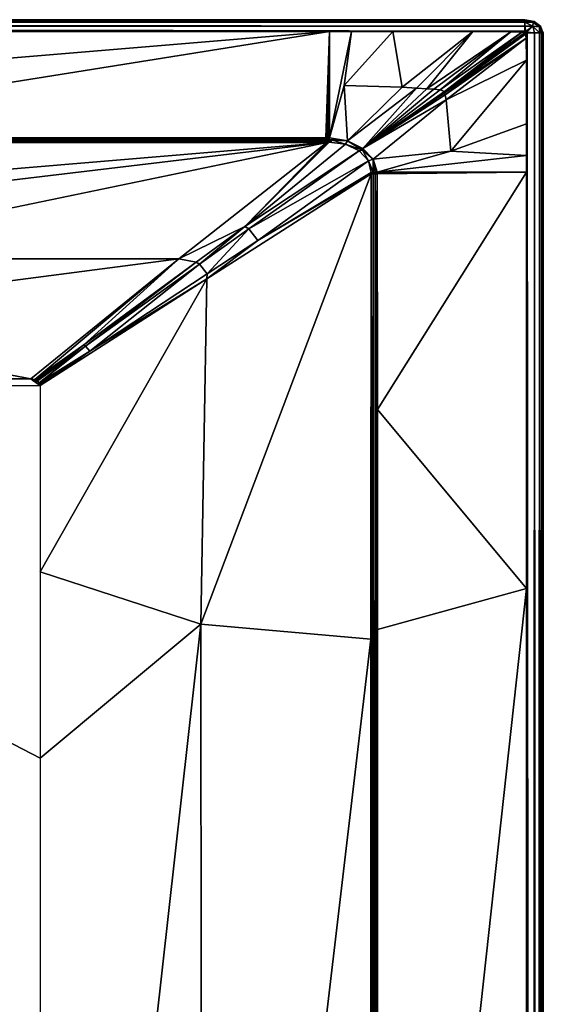
# Model space of a CAD drawing. Extents: x -1 to 80, y 0 to 160.
# Drawn here: x 66 to 80, y 133 to 160 of the extents above; entities that cross this region are included whole.
import ezdxf

# ---------------------------------------------------------------- set-up
doc = ezdxf.new("R2010")
doc.units = 0
doc.layers.add('PORCELANA', color=60, linetype='CONTINUOUS')

msp = doc.modelspace()

# ---------------------------------------------------------------- linework, layer by layer
at = {"layer": 'PORCELANA', "invisible_edges": 8}
for points in [[(0.5, 159.968, 5.103), (79.5, 159.968, 5.103), (0.5, 160, 0), (0.5, 159.968, 5.103)], [(0.5, 160, 0), (79.5, 159.968, 5.103), (79.5, 160, 0), (0.5, 160, 0)], [(79.5, 159.968, 5.103), (0.5, 159.968, 5.103), (79.5, 159.93, 5.299), (79.5, 159.968, 5.103)], [(79.5, 159.93, 5.299), (0.5, 159.968, 5.103), (0.5, 159.93, 5.299), (79.5, 159.93, 5.299)], [(79.5, 159.93, 5.299), (0.5, 159.93, 5.299), (79.5, 159.828, 5.444), (79.5, 159.93, 5.299)], [(79.5, 159.828, 5.444), (0.5, 159.93, 5.299), (0.5, 159.828, 5.444), (79.5, 159.828, 5.444)], [(79.5, 160, 0), (79.5, 159.968, 5.103), (79.75, 159.952, 0), (79.5, 160, 0)], [(79.5, 159.968, 5.103), (79.5, 159.93, 5.299), (79.728, 159.925, 5.103), (79.5, 159.968, 5.103)], [(79.75, 159.952, 0), (79.5, 159.968, 5.103), (79.728, 159.925, 5.103), (79.75, 159.952, 0)], [(79.719, 159.83, 5.38), (79.5, 159.93, 5.299), (79.5, 159.828, 5.444), (79.719, 159.83, 5.38)], [(79.728, 159.925, 5.103), (79.5, 159.93, 5.299), (79.719, 159.83, 5.38), (79.728, 159.925, 5.103)], [(79.728, 159.925, 5.103), (79.719, 159.83, 5.38), (79.894, 159.806, 5.103), (79.728, 159.925, 5.103)], [(79.75, 159.952, 0), (79.728, 159.925, 5.103), (79.933, 159.821, 0), (79.75, 159.952, 0)], [(79.933, 159.821, 0), (79.728, 159.925, 5.103), (79.894, 159.806, 5.103), (79.933, 159.821, 0)], [(79.5, 159.828, 5.444), (0.5, 159.828, 5.444), (79.5, 159.689, 5.5), (79.5, 159.828, 5.444)], [(79.5, 159.689, 5.5), (0.5, 159.828, 5.444), (0.5, 159.689, 5.5), (79.5, 159.689, 5.5)], [(79.5, 159.689, 5.5), (0.5, 159.689, 5.5), (79.5, 159.687, 5.5), (79.5, 159.689, 5.5)], [(0.5, 159.687, 5.5), (79.5, 159.687, 5.5), (0.5, 159.689, 5.5), (0.5, 159.687, 5.5)], [(0.5, 159.685, 5.5), (79.5, 159.685, 5.5), (79.5, 159.687, 5.5), (0.5, 159.685, 5.5)], [(0.5, 159.685, 5.5), (79.5, 159.687, 5.5), (0.5, 159.687, 5.5), (0.5, 159.685, 5.5)], [(0.5, 159.683, 5.5), (79.5, 159.683, 5.5), (79.5, 159.685, 5.5), (0.5, 159.683, 5.5)], [(0.5, 159.683, 5.5), (79.5, 159.685, 5.5), (0.5, 159.685, 5.5), (0.5, 159.683, 5.5)], [(2.122, 159.682, 5.5), (79.5, 159.683, 5.5), (0.5, 159.683, 5.5), (2.122, 159.682, 5.5)], [(2.122, 159.682, 5.5), (74.242, 159.68, 5.5), (79.5, 159.683, 5.5), (2.122, 159.682, 5.5)], [(5.78, 159.68, 5.5), (74.242, 159.68, 5.5), (2.122, 159.682, 5.5), (5.78, 159.68, 5.5)], [(5.78, 159.68, 5.5), (40.015, 156.822, 5.402), (74.242, 159.68, 5.5), (5.78, 159.68, 5.5)], [(74.242, 159.68, 5.5), (40.015, 156.822, 5.402), (56.291, 156.82, 5.402), (74.242, 159.68, 5.5)], [(74.242, 159.68, 5.5), (56.291, 156.82, 5.402), (74.141, 156.816, 5.402), (74.242, 159.68, 5.5)], [(74.141, 156.816, 5.402), (74.155, 156.816, 5.402), (74.242, 159.68, 5.5), (74.141, 156.816, 5.402)], [(74.242, 159.68, 5.5), (74.155, 156.816, 5.402), (74.162, 156.816, 5.402), (74.242, 159.68, 5.5)], [(74.162, 156.816, 5.402), (74.166, 156.816, 5.402), (74.242, 159.68, 5.5), (74.162, 156.816, 5.402)], [(74.242, 159.68, 5.5), (74.166, 156.816, 5.402), (74.169, 156.816, 5.402), (74.242, 159.68, 5.5)], [(74.242, 159.68, 5.5), (74.169, 156.816, 5.402), (74.193, 156.815, 5.402), (74.242, 159.68, 5.5)], [(74.218, 156.815, 5.402), (74.242, 159.68, 5.5), (74.193, 156.815, 5.402), (74.218, 156.815, 5.402)], [(74.242, 156.814, 5.402), (74.242, 159.68, 5.5), (74.218, 156.815, 5.402), (74.242, 156.814, 5.402)], [(79.5, 159.683, 5.5), (74.242, 159.68, 5.5), (74.835, 159.68, 5.5), (79.5, 159.683, 5.5)], [(74.242, 159.68, 5.5), (74.242, 156.814, 5.402), (74.835, 159.68, 5.5), (74.242, 159.68, 5.5)], [(74.835, 159.68, 5.5), (74.242, 156.814, 5.402), (74.635, 158.229, 5.451), (74.835, 159.68, 5.5)], [(74.835, 159.68, 5.5), (74.635, 158.229, 5.451), (75.95, 159.68, 5.5), (74.835, 159.68, 5.5)], [(75.95, 159.68, 5.5), (74.635, 158.229, 5.451), (76.197, 158.181, 5.451), (75.95, 159.68, 5.5)], [(79.5, 159.683, 5.5), (74.835, 159.68, 5.5), (75.95, 159.68, 5.5), (79.5, 159.683, 5.5)], [(78.102, 159.679, 5.5), (79.5, 159.683, 5.5), (75.95, 159.68, 5.5), (78.102, 159.679, 5.5)], [(75.95, 159.68, 5.5), (76.197, 158.181, 5.451), (78.102, 159.679, 5.5), (75.95, 159.68, 5.5)], [(78.102, 159.679, 5.5), (76.197, 158.181, 5.451), (76.582, 158.16, 5.451), (78.102, 159.679, 5.5)], [(78.102, 159.679, 5.5), (76.582, 158.16, 5.451), (76.868, 158.141, 5.451), (78.102, 159.679, 5.5)], [(78.102, 159.679, 5.5), (76.868, 158.141, 5.451), (79.127, 159.676, 5.5), (78.102, 159.679, 5.5)], [(79.127, 159.676, 5.5), (76.868, 158.141, 5.451), (77.057, 158.127, 5.451), (79.127, 159.676, 5.5)], [(77.057, 158.127, 5.451), (77.226, 158.111, 5.451), (79.127, 159.676, 5.5), (77.057, 158.127, 5.451)], [(79.127, 159.676, 5.5), (77.226, 158.111, 5.451), (79.425, 159.665, 5.5), (79.127, 159.676, 5.5)], [(77.337, 158.067, 5.451), (79.425, 159.665, 5.5), (77.226, 158.111, 5.451), (77.337, 158.067, 5.451)], [(77.337, 158.067, 5.451), (79.491, 159.647, 5.5), (79.425, 159.665, 5.5), (77.337, 158.067, 5.451)], [(78.102, 159.679, 5.5), (79.127, 159.676, 5.5), (79.5, 159.683, 5.5), (78.102, 159.679, 5.5)], [(79.5, 159.683, 5.5), (79.127, 159.676, 5.5), (79.425, 159.665, 5.5), (79.5, 159.683, 5.5)], [(79.5, 159.683, 5.5), (79.425, 159.665, 5.5), (79.491, 159.647, 5.5), (79.5, 159.683, 5.5)], [(79.5, 159.683, 5.5), (79.491, 159.647, 5.5), (79.501, 159.683, 5.5), (79.5, 159.683, 5.5)], [(79.511, 159.631, 5.5), (79.502, 159.683, 5.5), (79.491, 159.647, 5.5), (79.511, 159.631, 5.5)], [(79.491, 159.647, 5.5), (79.502, 159.683, 5.5), (79.501, 159.683, 5.5), (79.491, 159.647, 5.5)], [(79.491, 159.647, 5.5), (79.501, 159.683, 5.5), (79.501, 159.683, 5.5), (79.491, 159.647, 5.5)], [(79.532, 159.683, 5.5), (79.719, 159.83, 5.38), (79.5, 159.828, 5.444), (79.532, 159.683, 5.5)], [(79.532, 159.683, 5.5), (79.5, 159.828, 5.444), (79.5, 159.689, 5.5), (79.532, 159.683, 5.5)], [(79.5, 159.687, 5.5), (79.532, 159.683, 5.5), (79.5, 159.689, 5.5), (79.5, 159.687, 5.5)], [(79.5, 159.685, 5.5), (79.538, 159.676, 5.5), (79.5, 159.687, 5.5), (79.5, 159.685, 5.5)], [(79.5, 159.687, 5.5), (79.538, 159.676, 5.5), (79.532, 159.683, 5.5), (79.5, 159.687, 5.5)], [(79.502, 159.683, 5.5), (79.522, 159.679, 5.5), (79.5, 159.685, 5.5), (79.502, 159.683, 5.5)], [(79.5, 159.685, 5.5), (79.522, 159.679, 5.5), (79.538, 159.676, 5.5), (79.5, 159.685, 5.5)], [(79.5, 159.683, 5.5), (79.501, 159.683, 5.5), (79.5, 159.685, 5.5), (79.5, 159.683, 5.5)], [(79.5, 159.685, 5.5), (79.501, 159.683, 5.5), (79.501, 159.683, 5.5), (79.5, 159.685, 5.5)], [(79.5, 159.685, 5.5), (79.501, 159.683, 5.5), (79.502, 159.683, 5.5), (79.5, 159.685, 5.5)], [(79.511, 159.631, 5.5), (79.522, 159.679, 5.5), (79.502, 159.683, 5.5), (79.511, 159.631, 5.5)], [(79.539, 159.671, 5.5), (79.522, 159.679, 5.5), (79.511, 159.631, 5.5), (79.539, 159.671, 5.5)], [(79.511, 159.631, 5.5), (79.544, 159.667, 5.5), (79.539, 159.671, 5.5), (79.511, 159.631, 5.5)], [(79.511, 159.631, 5.5), (79.548, 159.662, 5.5), (79.544, 159.667, 5.5), (79.511, 159.631, 5.5)], [(79.551, 159.658, 5.5), (79.548, 159.662, 5.5), (79.511, 159.631, 5.5), (79.551, 159.658, 5.5)], [(79.551, 159.658, 5.5), (79.511, 159.631, 5.5), (79.554, 159.653, 5.5), (79.551, 159.658, 5.5)], [(79.511, 159.631, 5.5), (79.555, 159.648, 5.5), (79.554, 159.653, 5.5), (79.511, 159.631, 5.5)], [(79.522, 159.679, 5.5), (79.539, 159.671, 5.5), (79.538, 159.676, 5.5), (79.522, 159.679, 5.5)], [(79.556, 159.666, 5.5), (79.719, 159.83, 5.38), (79.532, 159.683, 5.5), (79.556, 159.666, 5.5)], [(79.538, 159.676, 5.5), (79.556, 159.666, 5.5), (79.532, 159.683, 5.5), (79.538, 159.676, 5.5)], [(79.538, 159.676, 5.5), (79.539, 159.671, 5.5), (79.544, 159.667, 5.5), (79.538, 159.676, 5.5)], [(79.544, 159.667, 5.5), (79.561, 159.643, 5.5), (79.538, 159.676, 5.5), (79.544, 159.667, 5.5)], [(79.538, 159.676, 5.5), (79.561, 159.643, 5.5), (79.556, 159.666, 5.5), (79.538, 159.676, 5.5)], [(79.548, 159.662, 5.5), (79.558, 159.643, 5.5), (79.544, 159.667, 5.5), (79.548, 159.662, 5.5)], [(79.544, 159.667, 5.5), (79.558, 159.643, 5.5), (79.561, 159.643, 5.5), (79.544, 159.667, 5.5)], [(79.551, 159.658, 5.5), (79.558, 159.643, 5.5), (79.548, 159.662, 5.5), (79.551, 159.658, 5.5)], [(79.551, 159.658, 5.5), (79.554, 159.653, 5.5), (79.558, 159.643, 5.5), (79.551, 159.658, 5.5)], [(79.558, 159.643, 5.5), (79.554, 159.653, 5.5), (79.555, 159.648, 5.5), (79.558, 159.643, 5.5)], [(79.556, 159.666, 5.5), (79.76, 159.643, 5.444), (79.719, 159.83, 5.38), (79.556, 159.666, 5.5)], [(79.556, 159.666, 5.5), (79.561, 159.643, 5.5), (79.564, 159.643, 5.5), (79.556, 159.666, 5.5)], [(79.564, 159.643, 5.5), (79.76, 159.643, 5.444), (79.556, 159.666, 5.5), (79.564, 159.643, 5.5)], [(79.719, 159.83, 5.38), (79.76, 159.643, 5.444), (79.902, 159.643, 5.299), (79.719, 159.83, 5.38)], [(79.894, 159.806, 5.103), (79.719, 159.83, 5.38), (79.902, 159.643, 5.299), (79.894, 159.806, 5.103)], [(79.933, 159.821, 0), (79.894, 159.806, 5.103), (80, 159.643, 0), (79.933, 159.821, 0)], [(79.894, 159.806, 5.103), (79.902, 159.643, 5.299), (79.955, 159.643, 5.103), (79.894, 159.806, 5.103)], [(80, 159.643, 0), (79.894, 159.806, 5.103), (79.955, 159.643, 5.103), (80, 159.643, 0)], [(79.511, 159.631, 5.5), (79.491, 159.647, 5.5), (77.337, 158.067, 5.451), (79.511, 159.631, 5.5)], [(77.337, 158.067, 5.451), (79.524, 159.608, 5.5), (79.511, 159.631, 5.5), (77.337, 158.067, 5.451)], [(77.337, 158.067, 5.451), (77.35, 158.026, 5.451), (79.524, 159.608, 5.5), (77.337, 158.067, 5.451)], [(77.35, 158.026, 5.451), (79.541, 159.505, 5.5), (79.524, 159.608, 5.5), (77.35, 158.026, 5.451)], [(77.35, 158.026, 5.451), (77.362, 157.972, 5.451), (79.541, 159.505, 5.5), (77.35, 158.026, 5.451)], [(77.383, 157.838, 5.451), (79.541, 159.505, 5.5), (77.362, 157.972, 5.451), (77.383, 157.838, 5.451)], [(77.383, 157.838, 5.451), (79.55, 158.906, 5.5), (79.541, 159.505, 5.5), (77.383, 157.838, 5.451)], [(79.511, 159.631, 5.5), (79.555, 159.643, 5.5), (79.555, 159.648, 5.5), (79.511, 159.631, 5.5)], [(79.524, 159.608, 5.5), (79.555, 159.643, 5.5), (79.511, 159.631, 5.5), (79.524, 159.608, 5.5)], [(79.524, 159.608, 5.5), (79.541, 159.505, 5.5), (79.555, 159.643, 5.5), (79.524, 159.608, 5.5)], [(79.555, 159.643, 5.5), (79.541, 159.505, 5.5), (79.55, 158.906, 5.5), (79.555, 159.643, 5.5)], [(79.555, 159.643, 5.5), (79.55, 158.906, 5.5), (79.552, 157.195, 5.5), (79.555, 159.643, 5.5)], [(79.552, 157.195, 5.5), (79.552, 156.344, 5.5), (79.555, 159.643, 5.5), (79.552, 157.195, 5.5)], [(79.555, 159.643, 5.5), (79.552, 156.344, 5.5), (79.552, 155.894, 5.5), (79.555, 159.643, 5.5)], [(79.555, 159.643, 5.5), (79.552, 155.894, 5.5), (79.552, 144.681, 5.5), (79.555, 159.643, 5.5)], [(79.552, 144.681, 5.5), (79.552, 103.468, 5.5), (79.555, 159.643, 5.5), (79.552, 144.681, 5.5)], [(79.555, 159.643, 5.5), (79.552, 103.468, 5.5), (79.552, 81.042, 5.5), (79.555, 159.643, 5.5)], [(79.555, 159.643, 5.5), (79.552, 81.042, 5.5), (79.555, 0.357, 5.5), (79.555, 159.643, 5.5)], [(79.558, 159.643, 5.5), (79.555, 159.648, 5.5), (79.555, 159.643, 5.5), (79.558, 159.643, 5.5)], [(79.555, 159.643, 5.5), (79.555, 0.357, 5.5), (79.558, 159.643, 5.5), (79.555, 159.643, 5.5)], [(79.558, 159.643, 5.5), (79.555, 0.357, 5.5), (79.561, 159.643, 5.5), (79.558, 159.643, 5.5)], [(79.561, 159.643, 5.5), (79.555, 0.357, 5.5), (79.564, 159.643, 5.5), (79.561, 159.643, 5.5)], [(79.564, 159.643, 5.5), (79.555, 0.357, 5.5), (79.701, 0.357, 5.472), (79.564, 159.643, 5.5)], [(79.564, 159.643, 5.5), (79.701, 0.357, 5.472), (79.76, 159.643, 5.444), (79.564, 159.643, 5.5)], [(79.76, 159.643, 5.444), (79.701, 0.357, 5.472), (79.835, 0.357, 5.386), (79.76, 159.643, 5.444)], [(79.76, 159.643, 5.444), (79.835, 0.357, 5.386), (79.902, 159.643, 5.299), (79.76, 159.643, 5.444)], [(79.902, 159.643, 5.299), (79.835, 0.357, 5.386), (79.923, 0.357, 5.256), (79.902, 159.643, 5.299)], [(79.902, 159.643, 5.299), (79.923, 0.357, 5.256), (79.955, 159.643, 5.103), (79.902, 159.643, 5.299)], [(79.955, 159.643, 5.103), (79.923, 0.357, 5.256), (79.955, 0.357, 5.112), (79.955, 159.643, 5.103)], [(79.955, 0.357, 5.109), (79.955, 0.357, 5.106), (79.955, 159.643, 5.103), (79.955, 0.357, 5.109)], [(79.955, 159.643, 5.103), (79.955, 0.357, 5.106), (79.955, 0.357, 5.103), (79.955, 159.643, 5.103)], [(79.955, 159.643, 5.103), (79.955, 0.357, 5.112), (79.955, 0.357, 5.109), (79.955, 159.643, 5.103)], [(79.955, 159.643, 5.103), (79.955, 0.357, 5.103), (80, 159.643, 0), (79.955, 159.643, 5.103)], [(80, 159.643, 0), (79.955, 0.357, 5.103), (80, 0.357, 0), (80, 159.643, 0)], [(77.508, 156.456, 5.451), (79.55, 158.906, 5.5), (77.383, 157.838, 5.451), (77.508, 156.456, 5.451)], [(77.508, 156.456, 5.451), (79.552, 157.195, 5.5), (79.55, 158.906, 5.5), (77.508, 156.456, 5.451)], [(74.726, 156.734, 5.402), (74.635, 158.229, 5.451), (74.242, 156.814, 5.402), (74.726, 156.734, 5.402)], [(74.726, 156.734, 5.402), (76.197, 158.181, 5.451), (74.635, 158.229, 5.451), (74.726, 156.734, 5.402)], [(76.582, 158.16, 5.451), (76.197, 158.181, 5.451), (74.726, 156.734, 5.402), (76.582, 158.16, 5.451)], [(76.582, 158.16, 5.451), (74.726, 156.734, 5.402), (75.138, 156.534, 5.401), (76.582, 158.16, 5.451)], [(76.868, 158.141, 5.451), (76.582, 158.16, 5.451), (75.138, 156.534, 5.401), (76.868, 158.141, 5.451)], [(76.868, 158.141, 5.451), (75.138, 156.534, 5.401), (77.057, 158.127, 5.451), (76.868, 158.141, 5.451)], [(77.057, 158.127, 5.451), (75.138, 156.534, 5.401), (77.226, 158.111, 5.451), (77.057, 158.127, 5.451)], [(77.226, 158.111, 5.451), (75.138, 156.534, 5.401), (77.337, 158.067, 5.451), (77.226, 158.111, 5.451)], [(77.337, 158.067, 5.451), (75.138, 156.534, 5.401), (77.35, 158.026, 5.451), (77.337, 158.067, 5.451)], [(75.138, 156.534, 5.401), (77.362, 157.972, 5.451), (77.35, 158.026, 5.451), (75.138, 156.534, 5.401)], [(75.138, 156.534, 5.401), (77.383, 157.838, 5.451), (77.362, 157.972, 5.451), (75.138, 156.534, 5.401)], [(75.417, 156.24, 5.402), (77.383, 157.838, 5.451), (75.138, 156.534, 5.401), (75.417, 156.24, 5.402)], [(75.417, 156.24, 5.402), (77.508, 156.456, 5.451), (77.383, 157.838, 5.451), (75.417, 156.24, 5.402)], [(79.552, 156.344, 5.5), (79.552, 157.195, 5.5), (77.508, 156.456, 5.451), (79.552, 156.344, 5.5)], [(74.169, 156.774, 5.396), (5.889, 156.823, 5.402), (5.86, 156.777, 5.396), (74.169, 156.774, 5.396)], [(74.169, 156.774, 5.396), (5.86, 156.777, 5.396), (5.86, 156.732, 5.378), (74.169, 156.774, 5.396)], [(74.169, 156.774, 5.396), (5.86, 156.732, 5.378), (74.169, 156.733, 5.382), (74.169, 156.774, 5.396)], [(22.791, 156.824, 5.402), (5.889, 156.823, 5.402), (74.169, 156.774, 5.396), (22.791, 156.824, 5.402)], [(74.169, 156.774, 5.396), (31.363, 156.823, 5.402), (22.791, 156.824, 5.402), (74.169, 156.774, 5.396)], [(74.169, 156.774, 5.396), (35.679, 156.823, 5.402), (31.363, 156.823, 5.402), (74.169, 156.774, 5.396)], [(40.015, 156.822, 5.402), (35.679, 156.823, 5.402), (74.169, 156.774, 5.396), (40.015, 156.822, 5.402)], [(40.015, 156.822, 5.402), (74.169, 156.774, 5.396), (56.291, 156.82, 5.402), (40.015, 156.822, 5.402)], [(74.169, 156.774, 5.396), (74.141, 156.816, 5.402), (56.291, 156.82, 5.402), (74.169, 156.774, 5.396)], [(74.169, 156.774, 5.396), (74.155, 156.816, 5.402), (74.141, 156.816, 5.402), (74.169, 156.774, 5.396)], [(74.162, 156.816, 5.402), (74.155, 156.816, 5.402), (74.169, 156.774, 5.396), (74.162, 156.816, 5.402)], [(74.169, 156.774, 5.396), (74.166, 156.816, 5.402), (74.162, 156.816, 5.402), (74.169, 156.774, 5.396)], [(74.169, 156.816, 5.402), (74.166, 156.816, 5.402), (74.169, 156.774, 5.396), (74.169, 156.816, 5.402)], [(74.169, 156.816, 5.402), (74.169, 156.774, 5.396), (74.193, 156.815, 5.402), (74.169, 156.816, 5.402)], [(74.193, 156.815, 5.402), (74.169, 156.774, 5.396), (74.175, 156.754, 5.391), (74.193, 156.815, 5.402)], [(74.169, 156.774, 5.396), (74.169, 156.733, 5.382), (74.175, 156.754, 5.391), (74.169, 156.774, 5.396)], [(74.175, 156.754, 5.391), (74.169, 156.733, 5.382), (74.19, 156.696, 5.361), (74.175, 156.754, 5.391)], [(74.193, 156.815, 5.402), (74.175, 156.754, 5.391), (74.215, 156.756, 5.392), (74.193, 156.815, 5.402)], [(74.215, 156.756, 5.392), (74.175, 156.754, 5.391), (74.19, 156.696, 5.361), (74.215, 156.756, 5.392)], [(74.215, 156.756, 5.392), (74.19, 156.696, 5.361), (74.212, 156.697, 5.362), (74.215, 156.756, 5.392)], [(74.215, 156.756, 5.392), (74.218, 156.815, 5.402), (74.193, 156.815, 5.402), (74.215, 156.756, 5.392)], [(74.236, 156.735, 5.384), (74.215, 156.756, 5.392), (74.212, 156.697, 5.362), (74.236, 156.735, 5.384)], [(74.236, 156.735, 5.384), (74.212, 156.697, 5.362), (74.233, 156.698, 5.363), (74.236, 156.735, 5.384)], [(74.239, 156.774, 5.397), (74.218, 156.815, 5.402), (74.215, 156.756, 5.392), (74.239, 156.774, 5.397)], [(74.239, 156.774, 5.397), (74.215, 156.756, 5.392), (74.236, 156.735, 5.384), (74.239, 156.774, 5.397)], [(74.242, 156.814, 5.402), (74.218, 156.815, 5.402), (74.239, 156.774, 5.397), (74.242, 156.814, 5.402)], [(74.236, 156.735, 5.384), (74.233, 156.698, 5.363), (74.326, 156.755, 5.393), (74.236, 156.735, 5.384)], [(74.326, 156.755, 5.393), (74.233, 156.698, 5.363), (74.672, 156.644, 5.374), (74.326, 156.755, 5.393)], [(74.236, 156.735, 5.384), (74.326, 156.755, 5.393), (74.239, 156.774, 5.397), (74.236, 156.735, 5.384)], [(74.239, 156.774, 5.397), (74.726, 156.734, 5.402), (74.242, 156.814, 5.402), (74.239, 156.774, 5.397)], [(74.239, 156.774, 5.397), (74.326, 156.755, 5.393), (74.726, 156.734, 5.402), (74.239, 156.774, 5.397)], [(74.326, 156.755, 5.393), (74.672, 156.644, 5.374), (74.726, 156.734, 5.402), (74.326, 156.755, 5.393)], [(74.169, 156.733, 5.382), (5.86, 156.732, 5.378), (5.86, 156.689, 5.351), (74.169, 156.733, 5.382)], [(74.169, 156.733, 5.382), (5.86, 156.689, 5.351), (74.169, 156.695, 5.36), (74.169, 156.733, 5.382)], [(5.86, 156.689, 5.351), (36.886, 153.568, 3.531), (74.169, 156.695, 5.36), (5.86, 156.689, 5.351)], [(74.169, 156.695, 5.36), (36.886, 153.568, 3.531), (47.987, 153.565, 3.575), (74.169, 156.695, 5.36)], [(74.169, 156.695, 5.36), (47.987, 153.565, 3.575), (59.089, 153.561, 3.636), (74.169, 156.695, 5.36)], [(59.089, 153.561, 3.636), (70.191, 153.556, 3.71), (74.169, 156.695, 5.36), (59.089, 153.561, 3.636)], [(74.169, 156.695, 5.36), (70.191, 153.556, 3.71), (71.965, 154.429, 4.117), (74.169, 156.695, 5.36)], [(74.672, 156.644, 5.374), (74.233, 156.698, 5.363), (71.965, 154.429, 4.117), (74.672, 156.644, 5.374)], [(71.965, 154.429, 4.117), (74.233, 156.698, 5.363), (74.212, 156.697, 5.362), (71.965, 154.429, 4.117)], [(71.965, 154.429, 4.117), (74.212, 156.697, 5.362), (74.19, 156.696, 5.361), (71.965, 154.429, 4.117)], [(74.169, 156.695, 5.36), (71.965, 154.429, 4.117), (74.19, 156.696, 5.361), (74.169, 156.695, 5.36)], [(71.965, 154.429, 4.117), (75.046, 156.469, 5.377), (74.672, 156.644, 5.374), (71.965, 154.429, 4.117)], [(74.19, 156.696, 5.361), (74.169, 156.733, 5.382), (74.169, 156.695, 5.36), (74.19, 156.696, 5.361)], [(74.726, 156.734, 5.402), (74.672, 156.644, 5.374), (75.135, 156.487, 5.397), (74.726, 156.734, 5.402)], [(74.672, 156.644, 5.374), (75.046, 156.469, 5.377), (75.135, 156.487, 5.397), (74.672, 156.644, 5.374)], [(74.726, 156.734, 5.402), (75.135, 156.487, 5.397), (75.138, 156.534, 5.401), (74.726, 156.734, 5.402)], [(75.135, 156.487, 5.397), (75.046, 156.469, 5.377), (75.292, 156.202, 5.375), (75.135, 156.487, 5.397)], [(75.138, 156.534, 5.401), (75.135, 156.487, 5.397), (75.417, 156.24, 5.402), (75.138, 156.534, 5.401)], [(75.135, 156.487, 5.397), (75.292, 156.202, 5.375), (75.417, 156.24, 5.402), (75.135, 156.487, 5.397)], [(71.965, 154.429, 4.117), (72.074, 154.363, 4.117), (75.046, 156.469, 5.377), (71.965, 154.429, 4.117)], [(72.074, 154.363, 4.117), (75.292, 156.202, 5.375), (75.046, 156.469, 5.377), (72.074, 154.363, 4.117)], [(75.417, 156.24, 5.402), (75.292, 156.202, 5.375), (75.419, 155.89, 5.384), (75.417, 156.24, 5.402)], [(75.529, 155.894, 5.402), (77.508, 156.456, 5.451), (75.417, 156.24, 5.402), (75.529, 155.894, 5.402)], [(75.417, 156.24, 5.402), (75.474, 155.892, 5.397), (75.529, 155.894, 5.402), (75.417, 156.24, 5.402)], [(75.417, 156.24, 5.402), (75.419, 155.89, 5.384), (75.474, 155.892, 5.397), (75.417, 156.24, 5.402)], [(75.529, 155.894, 5.402), (79.552, 156.344, 5.5), (77.508, 156.456, 5.451), (75.529, 155.894, 5.402)], [(79.552, 155.894, 5.5), (79.552, 156.344, 5.5), (75.529, 155.894, 5.402), (79.552, 155.894, 5.5)], [(72.074, 154.363, 4.117), (72.318, 154.054, 4.117), (75.292, 156.202, 5.375), (72.074, 154.363, 4.117)], [(75.292, 156.202, 5.375), (72.318, 154.054, 4.117), (75.367, 155.888, 5.363), (75.292, 156.202, 5.375)], [(75.419, 155.89, 5.384), (75.292, 156.202, 5.375), (75.367, 155.888, 5.363), (75.419, 155.89, 5.384)], [(75.358, 143.315, 5.354), (75.363, 155.844, 5.361), (70.782, 143.716, 3.554), (75.358, 143.315, 5.354)], [(75.363, 155.844, 5.361), (70.946, 153.02, 3.709), (70.782, 143.716, 3.554), (75.363, 155.844, 5.361)], [(72.318, 154.054, 4.117), (70.946, 153.02, 3.709), (75.363, 155.844, 5.361), (72.318, 154.054, 4.117)], [(72.318, 154.054, 4.117), (75.363, 155.844, 5.361), (75.367, 155.888, 5.363), (72.318, 154.054, 4.117)], [(75.351, 80, 5.344), (75.414, 80, 5.375), (75.363, 155.844, 5.361), (75.351, 80, 5.344)], [(75.417, 155.844, 5.383), (75.367, 155.888, 5.363), (75.363, 155.844, 5.361), (75.417, 155.844, 5.383)], [(75.363, 155.844, 5.361), (75.414, 80, 5.375), (75.447, 82.687, 5.387), (75.363, 155.844, 5.361)], [(75.363, 155.844, 5.361), (75.447, 82.687, 5.387), (75.417, 155.844, 5.383), (75.363, 155.844, 5.361)], [(75.419, 155.89, 5.384), (75.367, 155.888, 5.363), (75.45, 155.888, 5.392), (75.419, 155.89, 5.384)], [(75.45, 155.888, 5.392), (75.367, 155.888, 5.363), (75.417, 155.844, 5.383), (75.45, 155.888, 5.392)], [(75.45, 155.888, 5.392), (75.417, 155.844, 5.383), (75.447, 155.861, 5.391), (75.45, 155.888, 5.392)], [(75.447, 155.861, 5.391), (75.417, 155.844, 5.383), (75.473, 155.844, 5.397), (75.447, 155.861, 5.391)], [(75.417, 155.844, 5.383), (75.447, 82.687, 5.387), (75.473, 155.844, 5.397), (75.417, 155.844, 5.383)], [(75.419, 155.89, 5.384), (75.45, 155.888, 5.392), (75.474, 155.892, 5.397), (75.419, 155.89, 5.384)], [(75.474, 155.892, 5.397), (75.45, 155.888, 5.392), (75.447, 155.861, 5.391), (75.474, 155.892, 5.397)], [(75.474, 155.892, 5.397), (75.447, 155.861, 5.391), (75.531, 155.844, 5.402), (75.474, 155.892, 5.397)], [(75.447, 155.861, 5.391), (75.473, 155.844, 5.397), (75.531, 155.844, 5.402), (75.447, 155.861, 5.391)], [(75.447, 82.687, 5.387), (75.541, 108.044, 5.402), (75.473, 155.844, 5.397), (75.447, 82.687, 5.387)], [(75.531, 155.844, 5.402), (75.473, 155.844, 5.397), (75.535, 149.505, 5.402), (75.531, 155.844, 5.402)], [(75.473, 155.844, 5.397), (75.541, 108.044, 5.402), (75.538, 143.571, 5.402), (75.473, 155.844, 5.397)], [(75.473, 155.844, 5.397), (75.538, 143.571, 5.402), (75.535, 149.505, 5.402), (75.473, 155.844, 5.397)], [(75.474, 155.892, 5.397), (75.531, 155.844, 5.402), (75.529, 155.894, 5.402), (75.474, 155.892, 5.397)], [(75.529, 155.894, 5.402), (75.531, 155.844, 5.402), (79.552, 155.894, 5.5), (75.529, 155.894, 5.402)], [(79.552, 155.894, 5.5), (75.531, 155.844, 5.402), (75.535, 149.505, 5.402), (79.552, 155.894, 5.5)], [(79.552, 155.894, 5.5), (75.535, 149.505, 5.402), (79.552, 144.681, 5.5), (79.552, 155.894, 5.5)], [(71.965, 154.429, 4.117), (70.191, 153.556, 3.71), (70.65, 153.468, 3.717), (71.965, 154.429, 4.117)], [(71.965, 154.429, 4.117), (70.65, 153.468, 3.717), (70.742, 153.412, 3.717), (71.965, 154.429, 4.117)], [(70.742, 153.412, 3.717), (72.074, 154.363, 4.117), (71.965, 154.429, 4.117), (70.742, 153.412, 3.717)], [(70.742, 153.412, 3.717), (70.948, 153.153, 3.716), (72.074, 154.363, 4.117), (70.742, 153.412, 3.717)], [(70.948, 153.153, 3.716), (72.318, 154.054, 4.117), (72.074, 154.363, 4.117), (70.948, 153.153, 3.716)], [(70.948, 153.153, 3.716), (70.946, 153.02, 3.709), (72.318, 154.054, 4.117), (70.948, 153.153, 3.716)], [(59.089, 153.561, 3.636), (57.826, 151.953, 3.184), (70.191, 153.556, 3.71), (59.089, 153.561, 3.636)], [(57.826, 151.953, 3.184), (66.202, 150.323, 3.096), (70.191, 153.556, 3.71), (57.826, 151.953, 3.184)], [(66.202, 150.323, 3.096), (66.31, 150.305, 3.097), (70.191, 153.556, 3.71), (66.202, 150.323, 3.096)], [(70.191, 153.556, 3.71), (66.31, 150.305, 3.097), (67.627, 151.239, 3.172), (70.191, 153.556, 3.71)], [(70.191, 153.556, 3.71), (67.627, 151.239, 3.172), (70.65, 153.468, 3.717), (70.191, 153.556, 3.71)], [(70.65, 153.468, 3.717), (67.627, 151.239, 3.172), (67.677, 151.209, 3.172), (70.65, 153.468, 3.717)], [(70.65, 153.468, 3.717), (67.677, 151.209, 3.172), (70.742, 153.412, 3.717), (70.65, 153.468, 3.717)], [(70.742, 153.412, 3.717), (67.677, 151.209, 3.172), (67.788, 151.07, 3.171), (70.742, 153.412, 3.717)], [(70.742, 153.412, 3.717), (67.788, 151.07, 3.171), (70.948, 153.153, 3.716), (70.742, 153.412, 3.717)], [(70.948, 153.153, 3.716), (67.788, 151.07, 3.171), (70.946, 153.02, 3.709), (70.948, 153.153, 3.716)], [(70.946, 153.02, 3.709), (67.788, 151.07, 3.171), (66.452, 150.144, 3.096), (70.946, 153.02, 3.709)], [(66.452, 150.144, 3.096), (66.452, 145.126, 3.044), (70.946, 153.02, 3.709), (66.452, 150.144, 3.096)], [(66.452, 145.126, 3.044), (70.782, 143.716, 3.554), (70.946, 153.02, 3.709), (66.452, 145.126, 3.044)], [(57.826, 151.953, 3.184), (61.166, 150.323, 3.072), (66.202, 150.323, 3.096), (57.826, 151.953, 3.184)], [(66.319, 150.302, 3.097), (67.627, 151.239, 3.172), (66.31, 150.305, 3.097), (66.319, 150.302, 3.097)], [(66.319, 150.302, 3.097), (66.327, 150.299, 3.097), (67.627, 151.239, 3.172), (66.319, 150.302, 3.097)], [(67.627, 151.239, 3.172), (66.327, 150.299, 3.097), (66.335, 150.296, 3.097), (67.627, 151.239, 3.172)], [(67.627, 151.239, 3.172), (66.335, 150.296, 3.097), (66.343, 150.292, 3.097), (67.627, 151.239, 3.172)], [(66.343, 150.292, 3.097), (66.35, 150.288, 3.097), (67.627, 151.239, 3.172), (66.343, 150.292, 3.097)], [(67.627, 151.239, 3.172), (66.35, 150.288, 3.097), (66.358, 150.284, 3.097), (67.627, 151.239, 3.172)], [(67.627, 151.239, 3.172), (66.358, 150.284, 3.097), (67.677, 151.209, 3.172), (67.627, 151.239, 3.172)], [(67.677, 151.209, 3.172), (66.358, 150.284, 3.097), (66.379, 150.271, 3.097), (67.677, 151.209, 3.172)], [(67.677, 151.209, 3.172), (66.379, 150.271, 3.097), (66.427, 150.222, 3.097), (67.677, 151.209, 3.172)], [(67.677, 151.209, 3.172), (66.427, 150.222, 3.097), (67.788, 151.07, 3.171), (67.677, 151.209, 3.172)], [(67.788, 151.07, 3.171), (66.427, 150.222, 3.097), (66.446, 150.184, 3.096), (67.788, 151.07, 3.171)], [(67.788, 151.07, 3.171), (66.446, 150.184, 3.096), (66.448, 150.178, 3.096), (67.788, 151.07, 3.171)], [(66.452, 150.144, 3.096), (67.788, 151.07, 3.171), (66.448, 150.178, 3.096), (66.452, 150.144, 3.096)], [(79.552, 144.681, 5.5), (75.535, 149.505, 5.402), (75.538, 143.571, 5.402), (79.552, 144.681, 5.5)], [(66.452, 145.126, 3.044), (66.452, 140.108, 2.992), (70.782, 143.716, 3.554), (66.452, 145.126, 3.044)], [(75.541, 108.044, 5.402), (79.552, 144.681, 5.5), (75.538, 143.571, 5.402), (75.541, 108.044, 5.402)], [(79.552, 103.468, 5.5), (79.552, 144.681, 5.5), (75.541, 108.044, 5.402), (79.552, 103.468, 5.5)], [(66.452, 140.108, 2.992), (66.452, 105.09, 2.81), (70.782, 143.716, 3.554), (66.452, 140.108, 2.992)], [(66.452, 105.09, 2.81), (70.795, 104.525, 3.458), (70.782, 143.716, 3.554), (66.452, 105.09, 2.81)], [(75.358, 143.315, 5.354), (70.782, 143.716, 3.554), (70.795, 104.525, 3.458), (75.358, 143.315, 5.354)], [(75.354, 101.498, 5.349), (75.358, 143.315, 5.354), (70.795, 104.525, 3.458), (75.354, 101.498, 5.349)]]:
    msp.add_3dface(points, dxfattribs=at)
at = {"layer": 'PORCELANA'}
for points in [[(13.798, 150.323, 2.843), (13.548, 150.144, 2.839), (66.452, 150.144, 3.096), (66.202, 150.323, 3.096)], [(58.685, 144.143, 2.916), (58.684, 150.144, 3.058), (66.452, 150.144, 3.096), (66.452, 140.108, 2.992)], [(66.282, 150.266, 3.096), (66.31, 150.305, 3.097), (66.202, 150.323, 3.096)], [(66.289, 150.261, 3.096), (66.319, 150.302, 3.097), (66.31, 150.305, 3.097), (66.282, 150.266, 3.096)], [(66.296, 150.256, 3.096), (66.327, 150.299, 3.097), (66.319, 150.302, 3.097), (66.289, 150.261, 3.096)], [(66.303, 150.251, 3.096), (66.335, 150.296, 3.097), (66.327, 150.299, 3.097), (66.296, 150.256, 3.096)], [(66.31, 150.246, 3.096), (66.343, 150.292, 3.097), (66.335, 150.296, 3.097), (66.303, 150.251, 3.096)], [(66.317, 150.241, 3.096), (66.35, 150.288, 3.097), (66.343, 150.292, 3.097), (66.31, 150.246, 3.096)], [(66.324, 150.236, 3.096), (66.358, 150.284, 3.097), (66.35, 150.288, 3.097), (66.317, 150.241, 3.096)], [(66.344, 150.222, 3.096), (66.379, 150.271, 3.097), (66.358, 150.284, 3.097), (66.324, 150.236, 3.096)], [(66.399, 150.182, 3.096), (66.427, 150.222, 3.097), (66.379, 150.271, 3.097), (66.344, 150.222, 3.096)], [(66.446, 150.184, 3.096), (66.427, 150.222, 3.097), (66.399, 150.182, 3.096), (66.429, 150.161, 3.096)], [(66.452, 150.144, 3.096), (66.448, 150.178, 3.096), (66.446, 150.184, 3.096), (66.429, 150.161, 3.096)], [(66.452, 80, 2.68), (58.685, 81.643, 2.559), (58.685, 144.143, 2.916), (66.452, 140.108, 2.992)]]:
    msp.add_3dface(points, dxfattribs=at)

doc.saveas('drawing.dxf')
